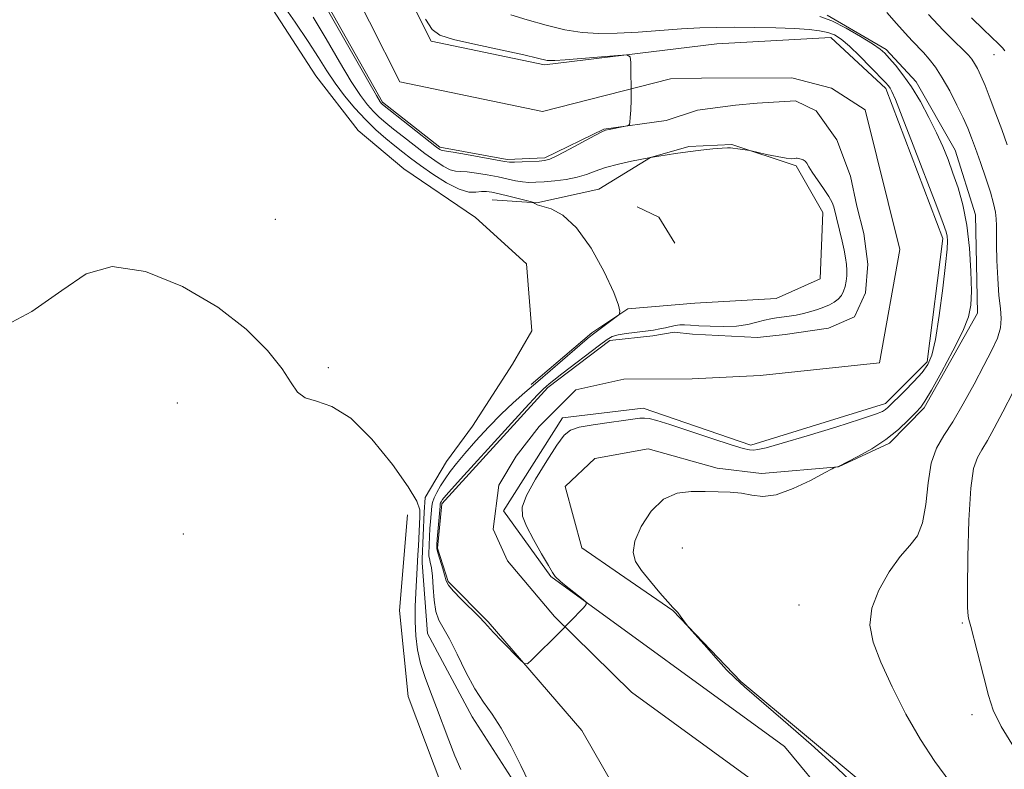
# Model space of a CAD drawing. Extents: x 2079800 to 2082700, y 359800 to 362700.
# Drawn here: x 2080070 to 2080214, y 362123 to 362232 of the extents above; entities that cross this region are included whole.
import ezdxf

# ---------------------------------------------------------------- set-up
doc = ezdxf.new("R2010")
doc.units = 0
doc.header["$MEASUREMENT"] = 0
for name, color, linetype, lineweight in [('DTM HARD BREAKLINE', 7, 'Continuous', 0), ('DTM SPOT ELEVATION', 2, 'Continuous', 13), ('INDEX CONTOUR', 41, 'Continuous', 13), ('INTERMEDIATE CONTOUR', 44, 'Continuous', 0), ('STREAM - RIVER CENTERLINE', 11, 'Continuous', 0), ('STREAM - RIVER DOUBLE LINE', 5, 'Continuous', 0)]:
    doc.layers.add(name, color=color, linetype=linetype, lineweight=lineweight)

msp = doc.modelspace()

# ---------------------------------------------------------------- linework, layer by layer
at = {"layer": 'DTM HARD BREAKLINE'}
for points in [[(2080143.753, 362117.955, 968.253), (2080135.887, 362130.257, 968.605), (2080129.345, 362142.428, 969.01), (2080128.582, 362152.755, 969.643), (2080128.585, 362153.329, 969.659), (2080128.878, 362160.163, 969.659), (2080129.031, 362162.296, 969.659), (2080132.119, 362167.58, 969.659), (2080135.953, 362172.733, 969.659), (2080141.764, 362181.797, 969.659), (2080144.58, 362186.676, 969.802), (2080143.829, 362196.456, 969.678), (2080136.35, 362203.21, 969.925), (2080125.902, 362210.309, 969.977), (2080119.216, 362215.953, 969.854), (2080113.051, 362223.936, 969.502), (2080103.909, 362238.117, 968.957)], [(2080193.143, 362120.404, 968.311), (2080175.122, 362135.39, 968.098), (2080165.215, 362145.764, 967.975), (2080157.393, 362151.117, 967.692), (2080151.913, 362154.924, 967.355), (2080149.449, 362163.923, 967.285), (2080153.801, 362168.019, 967.355), (2080161.593, 362169.398, 967.479), (2080171.644, 362166.582, 967.656), (2080178.134, 362165.825, 967.762), (2080189.37, 362166.783, 968.01), (2080196.835, 362170.26, 968.152), (2080201.906, 362175.389, 968.258), (2080209.71, 362189.255, 968.435), (2080209.415, 362203.594, 968.576), (2080206.447, 362213.068, 968.735), (2080200.738, 362223.058, 968.505), (2080196.36, 362227.749, 968.328), (2080187.743, 362232.785, 968.116)], [(2080138.781, 362205.817, 968.957), (2080145.346, 362205.382, 967.919), (2080154.405, 362207.353, 967.18), (2080161.918, 362211.98, 966.002), (2080167.53, 362213.607, 965.896), (2080173.814, 362213.876, 965.949), (2080183.221, 362210.751, 966.125), (2080187.107, 362203.932, 966.213), (2080186.703, 362194.273, 966.547), (2080180.307, 362191.39, 966.459), (2080168.388, 362190.683, 967.057), (2080158.628, 362189.845, 967.902), (2080153.383, 362186.368, 968.289), (2080144.497, 362178.795, 968.535)], [(2080165.487, 362199.478, 967.479), (2080163.146, 362203.245, 967.339), (2080159.966, 362204.754, 967.391)], [(2080126.423, 362159.755, 971.015), (2080125.244, 362145.777, 971.103), (2080126.523, 362133.212, 971.103), (2080131.577, 362119.748, 970.98), (2080137.587, 362107.632, 970.98), (2080147.437, 362090.673, 971.297), (2080156.878, 362084.58, 971.191), (2080167.599, 362082.45, 970.945), (2080161.809, 362070.782, 971.578), (2080154.213, 362057.846, 971.877), (2080150.151, 362042.969, 971.825), (2080144.622, 362023.281, 971.596), (2080145.828, 362014.177, 971.965), (2080153.092, 361999.061, 972.159), (2080153.665, 361989.162, 972.476), (2080153.566, 361986.879, 972.487)]]:
    msp.add_polyline3d(points, dxfattribs=at)
at = {"layer": 'DTM SPOT ELEVATION'}
for p in [(2080212.108, 362227.002, 973.195), (2080107.114, 362202.954, 969.196), (2080114.88, 362181.25, 969.702), (2080092.796, 362176.086, 970.917), (2080093.673, 362156.969, 971.136), (2080166.593, 362154.902, 968.781), (2080183.618, 362146.58, 968.832), (2080207.48, 362143.97, 971.815), (2080208.879, 362130.543, 971.484)]:
    msp.add_point(p, dxfattribs=at)
at = {"layer": 'INDEX CONTOUR'}
for points in [[(2080196.462, 362233.153, 970), (2080197.864, 362231.58, 970), (2080199.109, 362230.161, 970), (2080200.1359, 362229.055, 970), (2080201.821, 362227.313, 970), (2080202.656, 362226.355, 970), (2080203.554, 362225.164, 970), (2080204.5449, 362223.629, 970), (2080205.63, 362221.707, 970), (2080206.699, 362219.6449, 970), (2080207.614, 362217.758, 970), (2080208.285, 362216.251, 970), (2080208.829, 362214.879, 970), (2080209.407, 362213.287, 970), (2080210.133, 362211.24, 970), (2080210.909, 362208.987, 970), (2080211.585, 362206.899, 970), (2080212.048, 362205.261, 970), (2080212.313, 362204.01, 970), (2080212.435, 362202.999, 970), (2080212.464, 362202.053, 970), (2080212.455, 362200.901, 970), (2080212.459, 362199.244, 970), (2080212.5199, 362196.916, 970), (2080212.644, 362194.2801, 970), (2080212.829, 362191.83, 970), (2080213.047, 362189.93, 970), (2080213.174, 362188.436, 970), (2080213.0659, 362187.074, 970), (2080212.604, 362185.592, 970), (2080211.784, 362183.815, 970), (2080210.629, 362181.59, 970), (2080209.189, 362178.861, 970), (2080207.617, 362175.973, 970), (2080206.091, 362173.372, 970), (2080204.767, 362171.336, 970), (2080203.707, 362169.491, 970), (2080202.951, 362167.298, 970), (2080202.493, 362164.416, 970), (2080202.147, 362161.293, 970), (2080201.683, 362158.578, 970), (2080200.914, 362156.706, 970), (2080199.819, 362155.272, 970), (2080198.422, 362153.66, 970), (2080196.804, 362151.421, 970), (2080195.284, 362148.772, 970), (2080194.238, 362146.1, 970), (2080193.965, 362143.658, 970), (2080194.443, 362141.172, 970), (2080195.576, 362138.238, 970), (2080197.243, 362134.607, 970), (2080199.247, 362130.653, 970), (2080201.369, 362126.906, 970), (2080203.46, 362123.717, 970), (2080205.645, 362120.724, 970)], [(2080134.224, 362122.547, 970), (2080133.339, 362124.558, 970), (2080132.452, 362126.822, 970), (2080130.666, 362131.63, 970), (2080129.79, 362133.878, 970), (2080128.994, 362135.994, 970), (2080128.351, 362138.032, 970), (2080127.915, 362140.046, 970), (2080127.667, 362142.084, 970), (2080127.566, 362144.194, 970), (2080127.571, 362146.371, 970), (2080127.635, 362148.387, 970), (2080127.832, 362152.029, 970), (2080127.96, 362153.915, 970), (2080128.037, 362155.231, 970), (2080128.243, 362159.474, 970), (2080128.226, 362160.5, 970), (2080127.794, 362161.751, 970), (2080126.544, 362163.843, 970), (2080124.231, 362167.118, 970), (2080121.247, 362170.813, 970), (2080118.141, 362173.891, 970), (2080115.385, 362175.605, 970), (2080113.136, 362176.363, 970), (2080111.476, 362176.862, 970), (2080110.384, 362177.7, 970), (2080109.4409, 362179.076, 970), (2080108.125, 362181.09, 970), (2080105.991, 362183.774, 970), (2080102.884, 362186.888, 970), (2080098.723, 362190.125, 970), (2080093.582, 362193.125, 970), (2080088.152, 362195.315, 970), (2080083.279, 362196.07, 970), (2080079.479, 362194.986, 970), (2080075.953, 362192.551, 970), (2080071.573, 362189.47, 970), (2080065.649, 362186.378, 970)]]:
    msp.add_polyline3d(points, dxfattribs=at)
at = {"layer": 'INTERMEDIATE CONTOUR'}
for points in [[(2080144.159, 362120.684, 968), (2080142.9759, 362123.122, 968), (2080141.576, 362125.951, 968), (2080140.14, 362128.588, 968), (2080138.808, 362130.63, 968), (2080137.548, 362132.3819, 968), (2080136.286, 362134.328, 968), (2080134.977, 362136.784, 968), (2080133.703, 362139.4, 968), (2080132.574, 362141.662, 968), (2080131.0231, 362144.378, 968), (2080130.585, 362145.619, 968), (2080130.337, 362147.275, 968), (2080130.201, 362149.125, 968), (2080130.089, 362150.807, 968), (2080129.936, 362152.04, 968), (2080129.767, 362152.855, 968), (2080129.626, 362153.368, 968), (2080129.55, 362153.704, 968), (2080129.53, 362154.048, 968), (2080129.639, 362156.6009, 968), (2080129.703, 362157.752, 968), (2080129.774, 362158.789, 968), (2080129.967, 362161.012, 968), (2080130.079, 362161.5749, 968), (2080130.314, 362162.224, 968), (2080130.723, 362163.048, 968), (2080131.276, 362164.007, 968), (2080131.927, 362165.03, 968), (2080132.657, 362166.08, 968), (2080133.57, 362167.269, 968), (2080134.798, 362168.744, 968), (2080136.416, 362170.582, 968), (2080138.2671, 362172.587, 968), (2080140.134, 362174.495, 968), (2080141.868, 362176.125, 968), (2080143.588, 362177.627, 968), (2080145.482, 362179.24, 968), (2080152.698, 362185.471, 968), (2080153.43, 362186.063, 968), (2080157.123, 362188.838, 968), (2080157.303, 362189.0091, 968), (2080157.385, 362189.172, 968), (2080157.45, 362189.517, 968), (2080157.279, 362190.411, 968), (2080156.58, 362192.263, 968), (2080155.161, 362195.264, 968), (2080153.241, 362198.719, 968), (2080151.137, 362201.714, 968), (2080149.14, 362203.559, 968), (2080147.427, 362204.459, 968), (2080145.389, 362205.08, 968), (2080145.035, 362205.241, 968), (2080144.821, 362205.403, 968), (2080144.557, 362205.486, 968), (2080141.223, 362206.348, 968), (2080139.826, 362206.695, 968), (2080138.771, 362206.93, 968), (2080137.9699, 362207.039, 968), (2080137.247, 362207.019, 968), (2080136.436, 362206.914, 968), (2080135.394, 362206.937, 968), (2080133.983, 362207.343, 968), (2080132.148, 362208.291, 968), (2080130.1449, 362209.561, 968), (2080128.312, 362210.832, 968), (2080126.889, 362211.868, 968), (2080125.73, 362212.758, 968), (2080124.591, 362213.671, 968), (2080123.282, 362214.749, 968), (2080121.821, 362216.029, 968), (2080120.278, 362217.515, 968), (2080118.726, 362219.2, 968), (2080117.235, 362221.004, 968), (2080115.877, 362222.833, 968), (2080114.673, 362224.645, 968), (2080113.438, 362226.606, 968), (2080111.94, 362228.932, 968), (2080110.0191, 362231.763, 968), (2080105.5779, 362238.1299, 968)], [(2080129.064, 362232.187, 964), (2080130.039, 362230.674, 964), (2080131.176, 362229.854, 964), (2080133.163, 362229.251, 964), (2080136.4, 362228.5, 964), (2080143.415, 362226.9721, 964), (2080145.411, 362226.523, 964), (2080146.82, 362226.184, 964), (2080147.198, 362226.139, 964), (2080147.936, 362226.159, 964), (2080149.4411, 362226.266, 964), (2080157.135, 362226.912, 964), (2080158.466, 362226.981, 964), (2080158.961, 362226.704, 964), (2080159.047, 362225.8449, 964), (2080159.072, 362224.276, 964), (2080159.092, 362222.322, 964), (2080159.084, 362220.416, 964), (2080159.036, 362218.913, 964), (2080158.968, 362217.844, 964), (2080158.905, 362217.161, 964), (2080158.848, 362216.801, 964), (2080158.684, 362216.641, 964), (2080158.272, 362216.544, 964), (2080155.893, 362216.089, 964), (2080155.375, 362215.972, 964), (2080154.81, 362215.74, 964), (2080153.795, 362215.21, 964), (2080150.077, 362213.199, 964), (2080148.322, 362212.273, 964), (2080147.209, 362211.744, 964), (2080146.47, 362211.528, 964), (2080145.673, 362211.458, 964), (2080143.203, 362211.339, 964), (2080142.075, 362211.299, 964), (2080141.328, 362211.303, 964), (2080140.6, 362211.393, 964), (2080135.069, 362212.399, 964), (2080133.0951, 362212.747, 964), (2080131.495, 362213.009, 964), (2080131.34, 362213.048, 964), (2080131.164, 362213.152, 964), (2080130.688, 362213.505, 964), (2080122.775, 362219.748, 964), (2080122.617, 362219.892, 964), (2080122.442, 362220.126, 964), (2080121.888, 362221.049, 964), (2080120.576, 362223.336, 964), (2080113.394, 362236.024, 964)], [(2080141.529, 362232.8561, 966), (2080143.9371, 362232.119, 966), (2080146.69, 362231.31, 966), (2080149.437, 362230.629, 966), (2080151.937, 362230.23, 966), (2080154.377, 362230.092, 966), (2080157.05, 362230.146, 966), (2080160.143, 362230.325, 966), (2080166.482, 362230.78, 966), (2080169.133, 362230.929, 966), (2080171.587, 362231.006, 966), (2080174.1929, 362231.021, 966), (2080177.172, 362230.986, 966), (2080180.237, 362230.913, 966), (2080182.98, 362230.813, 966), (2080185.086, 362230.69, 966), (2080186.638, 362230.518, 966), (2080187.815, 362230.269, 966), (2080188.801, 362229.893, 966), (2080189.793, 362229.269, 966), (2080190.989, 362228.257, 966), (2080192.502, 362226.804, 966), (2080194.088, 362225.201, 966), (2080196.244, 362222.947, 966), (2080196.682, 362222.45, 966), (2080196.93, 362222.109, 966), (2080197.193, 362221.632, 966), (2080197.706, 362220.454, 966), (2080198.7091, 362217.94, 966), (2080200.32, 362213.779, 966), (2080203.743, 362204.817, 966), (2080204.684, 362202.315, 966), (2080205.105, 362201.104, 966), (2080205.247, 362200.493, 966), (2080205.3, 362199.827, 966), (2080205.251, 362198.603, 966), (2080205.037, 362196.357, 966), (2080204.624, 362192.866, 966), (2080204.09, 362188.8779, 966), (2080203.543, 362185.385, 966), (2080203.043, 362183.11, 966), (2080202.4569, 362181.712, 966), (2080201.605, 362180.579, 966), (2080200.39, 362179.25, 966), (2080199.039, 362177.853, 966), (2080196.622, 362175.426, 966), (2080196.28, 362175.145, 966), (2080195.823, 362174.882, 966), (2080194.772, 362174.469, 966), (2080192.584, 362173.736, 966), (2080188.99, 362172.597, 966), (2080184.815, 362171.31, 966), (2080181.1531, 362170.216, 966), (2080178.833, 362169.573, 966), (2080177.609, 362169.299, 966), (2080176.965, 362169.23, 966), (2080176.401, 362169.251, 966), (2080175.461, 362169.455, 966), (2080173.703, 362169.983, 966), (2080170.895, 362170.906, 966), (2080164.755, 362172.957, 966), (2080162.85, 362173.555, 966), (2080161.738, 362173.835, 966), (2080161.034, 362173.907, 966), (2080160.368, 362173.867, 966), (2080158.005, 362173.526, 966), (2080155.898, 362173.242, 966), (2080153.554, 362172.908, 966), (2080151.534, 362172.551, 966), (2080150.223, 362172.136, 966), (2080149.299, 362171.383, 966), (2080148.264, 362169.951, 966), (2080146.78, 362167.663, 966), (2080145.149, 362164.994, 966), (2080143.835, 362162.5841, 966), (2080143.203, 362160.8789, 966), (2080143.2411, 362159.556, 966), (2080143.841, 362158.099, 966), (2080144.859, 362156.163, 966), (2080146.02, 362154.079, 966), (2080147.014, 362152.35, 966), (2080147.608, 362151.348, 966), (2080147.887, 362150.917, 966), (2080148.01, 362150.773, 966), (2080148.8, 362150.0209, 966), (2080149.362, 362149.545, 966), (2080152.09, 362147.3679, 966), (2080152.533, 362146.976, 966), (2080152.5411, 362146.669, 966), (2080152.121, 362146.186, 966), (2080150.131, 362144.122, 966), (2080148.723, 362142.683, 966), (2080144.611, 362138.564, 966), (2080143.964, 362137.99, 966), (2080143.494, 362138.013, 966), (2080142.8, 362138.651, 966), (2080140.209, 362141.292, 966), (2080138.993, 362142.564, 966), (2080137.682, 362144.0349, 966), (2080136.923, 362144.837, 966), (2080134.285, 362147.448, 966), (2080133.09, 362148.675, 966), (2080132.412, 362149.494, 966), (2080132.1, 362150.108, 966), (2080131.575, 362151.877, 966), (2080130.899, 362154.084, 966), (2080130.733, 362154.775, 966), (2080130.697, 362155.369, 966), (2080130.756, 362156.211, 966), (2080131.188, 362161.029, 966), (2080131.229, 362161.36, 966), (2080131.2721, 362161.505, 966), (2080131.341, 362161.645, 966), (2080131.546, 362161.982, 966), (2080131.75, 362162.248, 966), (2080132.46, 362163.061, 966), (2080134.175, 362164.969, 966), (2080140.632, 362172.08, 966), (2080143.645, 362175.371, 966), (2080145.446, 362177.306, 966), (2080146.294, 362178.172, 966), (2080146.695, 362178.5339, 966), (2080147.109, 362178.886, 966), (2080147.8001, 362179.449, 966), (2080148.983, 362180.377, 966), (2080154.468, 362184.553, 966), (2080155.583, 362185.373, 966), (2080156.351, 362185.809, 966), (2080157.186, 362186.048, 966), (2080158.387, 362186.247, 966), (2080161.2, 362186.611, 966), (2080162.3551, 362186.773, 966), (2080163.297, 362186.93, 966), (2080164.104, 362187.093, 966), (2080165.54, 362187.416, 966), (2080166.209, 362187.514, 966), (2080166.893, 362187.5341, 966), (2080167.752, 362187.489, 966), (2080168.971, 362187.405, 966), (2080170.658, 362187.314, 966), (2080172.599, 362187.274, 966), (2080174.501, 362187.3519, 966), (2080176.128, 362187.584, 966), (2080177.469, 362187.899, 966), (2080178.572, 362188.197, 966), (2080179.493, 362188.403, 966), (2080180.331, 362188.538, 966), (2080182.1651, 362188.788, 966), (2080183.215, 362188.9609, 966), (2080184.289, 362189.186, 966), (2080185.338, 362189.468, 966), (2080186.334, 362189.7881, 966), (2080187.253, 362190.123, 966), (2080188.072, 362190.459, 966), (2080188.778, 362190.827, 966), (2080189.359, 362191.269, 966), (2080189.806, 362191.814, 966), (2080190.134, 362192.45, 966), (2080190.363, 362193.155, 966), (2080190.511, 362193.906, 966), (2080190.585, 362194.693, 966), (2080190.594, 362195.508, 966), (2080190.54, 362196.357, 966), (2080190.415, 362197.304, 966), (2080190.206, 362198.426, 966), (2080189.913, 362199.7519, 966), (2080188.687, 362204.784, 966), (2080188.445, 362205.413, 966), (2080187.975, 362206.28, 966), (2080187.217, 362207.438, 966), (2080185.5649, 362209.834, 966), (2080185.059, 362210.64, 966), (2080184.752, 362211.153, 966), (2080184.515, 362211.461, 966), (2080184.247, 362211.642, 966), (2080183.962, 362211.745, 966), (2080183.337, 362211.901, 966), (2080183.19, 362211.891, 966), (2080183.002, 362211.832, 966), (2080182.5961, 362211.796, 966), (2080181.7661, 362211.872, 966), (2080180.413, 362212.117, 966), (2080178.8669, 362212.445, 966), (2080176.43, 362212.983, 966), (2080173.604, 362213.405, 966), (2080173.177, 362213.419, 966), (2080172.407, 362213.367, 966), (2080171.0581, 362213.241, 966), (2080169.296, 362213.053, 966), (2080167.384, 362212.823, 966), (2080165.566, 362212.571, 966), (2080161.937, 362211.992, 966), (2080159.166, 362211.43, 966), (2080157.241, 362211.001, 966), (2080155.371, 362210.507, 966), (2080153.863, 362209.993, 966), (2080152.568, 362209.506, 966), (2080151.219, 362209.093, 966), (2080149.633, 362208.788, 966), (2080147.957, 362208.58, 966), (2080146.421, 362208.442, 966), (2080145.191, 362208.358, 966), (2080144.176, 362208.342, 966), (2080143.223, 362208.415, 966), (2080142.195, 362208.5889, 966), (2080139.658, 362209.141, 966), (2080138.095, 362209.4509, 966), (2080136.521, 362209.718, 966), (2080135.171, 362209.883, 966), (2080134.2, 362209.925, 966), (2080133.444, 362209.973, 966), (2080132.662, 362210.1951, 966), (2080131.656, 362210.722, 966), (2080130.417, 362211.533, 966), (2080128.981, 362212.572, 966), (2080127.406, 362213.77, 966), (2080125.828, 362215.002, 966), (2080124.404, 362216.134, 966), (2080123.248, 362217.071, 966), (2080122.298, 362217.888, 966), (2080121.448, 362218.704, 966), (2080120.584, 362219.663, 966), (2080119.562, 362221.027, 966), (2080118.2269, 362223.085, 966), (2080116.495, 362225.985, 966), (2080114.556, 362229.304, 966), (2080112.667, 362232.478, 966)], [(2080186.676, 362232.571, 968), (2080188.405, 362231.934, 968), (2080190.495, 362230.891, 968), (2080192.615, 362229.671, 968), (2080194.364, 362228.575, 968), (2080195.471, 362227.814, 968), (2080196.168, 362227.216, 968), (2080196.815, 362226.516, 968), (2080197.6971, 362225.489, 968), (2080198.804, 362224.0861, 968), (2080200.049, 362222.2979, 968), (2080201.347, 362220.157, 968), (2080202.601, 362217.85, 968), (2080203.7151, 362215.604, 968), (2080204.621, 362213.581, 968), (2080205.388, 362211.675, 968), (2080206.113, 362209.718, 968), (2080206.863, 362207.549, 968), (2080207.576, 362205.051, 968), (2080208.158, 362202.117, 968), (2080208.538, 362198.744, 968), (2080208.738, 362195.352, 968), (2080208.8041, 362192.464, 968), (2080208.741, 362190.403, 968), (2080208.386, 362188.679, 968), (2080207.536, 362186.604, 968), (2080206.099, 362183.733, 968), (2080204.42, 362180.594, 968), (2080202.956, 362177.964, 968), (2080202.0259, 362176.388, 968), (2080201.398, 362175.509, 968), (2080200.699, 362174.742, 968), (2080199.627, 362173.632, 968), (2080198.156, 362172.246, 968), (2080196.328, 362170.781, 968), (2080194.239, 362169.418, 968), (2080192.21, 362168.274, 968), (2080189.374, 362166.826, 968), (2080189.264, 362166.792, 968), (2080188.984, 362166.753, 968), (2080188.878, 362166.715, 968), (2080188.447, 362166.488, 968), (2080187.323, 362165.878, 968), (2080185.292, 362164.797, 968), (2080182.761, 362163.588, 968), (2080180.295, 362162.699, 968), (2080178.319, 362162.451, 968), (2080176.708, 362162.642, 968), (2080175.201, 362162.942, 968), (2080173.581, 362163.093, 968), (2080171.813, 362163.128, 968), (2080169.905, 362163.152, 968), (2080167.882, 362163.191, 968), (2080165.827, 362162.949, 968), (2080163.838, 362162.052, 968), (2080162.026, 362160.2819, 968), (2080160.562, 362158.045, 968), (2080159.633, 362155.907, 968), (2080159.377, 362154.278, 968), (2080159.743, 362152.965, 968), (2080160.632, 362151.619, 968), (2080161.909, 362150.009, 968), (2080163.292, 362148.363, 968), (2080164.463, 362147.028, 968), (2080165.193, 362146.24, 968), (2080165.606, 362145.818, 968), (2080165.916, 362145.476, 968), (2080166.284, 362144.998, 968), (2080167.197, 362143.714, 968), (2080167.549, 362143.294, 968), (2080169.748, 362140.792, 968), (2080171.464, 362138.8629, 968), (2080173.055, 362137.119, 968), (2080174.278, 362135.875, 968), (2080175.642, 362134.648, 968), (2080181.317, 362129.773, 968), (2080185.375, 362126.223, 968), (2080189.07, 362122.888, 968), (2080191.721, 362120.32, 968)], [(2080202.547, 362232.865, 972), (2080204.669, 362230.6, 972), (2080206.342, 362228.934, 972), (2080207.566, 362227.757, 972), (2080208.367, 362226.949, 972), (2080208.883, 362226.338, 972), (2080209.279, 362225.74, 972), (2080209.7, 362224.9829, 972), (2080210.2, 362223.938, 972), (2080210.815, 362222.489, 972), (2080211.563, 362220.577, 972), (2080212.39, 362218.361, 972), (2080213.23, 362216.056, 972), (2080214.024, 362213.826, 972)], [(2080208.8041, 362232.405, 974), (2080210.549, 362230.711, 974), (2080212.816, 362228.558, 974), (2080213.348, 362227.995, 974), (2080213.671, 362227.572, 974)], [(2080214.901, 362177.758, 972), (2080213.381, 362174.814, 972), (2080212.126, 362172.442, 972), (2080211.138, 362170.619, 972), (2080210.341, 362169.255, 972), (2080209.672, 362168.135, 972), (2080209.125, 362166.545, 972), (2080208.708, 362163.649, 972), (2080208.426, 362158.988, 972), (2080208.268, 362153.628, 972), (2080208.219, 362149.01, 972), (2080208.2581, 362146.223, 972), (2080208.348, 362144.933, 972), (2080208.446, 362144.452, 972), (2080208.5391, 362144.125, 972), (2080208.718, 362143.445, 972), (2080210.562, 362136.229, 972), (2080211.32, 362133.369, 972), (2080211.999, 362131.206, 972), (2080213.158, 362128.841, 972), (2080215.5021, 362125.04, 972)]]:
    msp.add_polyline3d(points, dxfattribs=at)
at = {"layer": 'STREAM - RIVER CENTERLINE'}
msp.add_polyline3d([(2080176.87, 362120.95, 966.59), (2080159.138, 362133.857, 966.228), (2080147.899, 362144.918, 965.971), (2080141.036, 362153.041, 965.772), (2080138.97, 362157.653, 965.685), (2080139.784, 362164.081, 965.58), (2080142.312, 362168.335, 965.58), (2080145.666, 362172.696, 965.58), (2080151.021, 362178.013, 965.583), (2080158.016, 362179.572, 965.587), (2080168.04, 362179.66, 965.59), (2080177.959, 362180.123, 965.59), (2080195.37, 362181.984, 965.59), (2080198.374, 362198.549, 965.59), (2080193.291, 362218.945, 965.59), (2080188.345, 362222.113, 965.314), (2080182.592, 362223.641, 964.969), (2080169.396, 362223.594, 964.233), (2080164.847, 362223.467, 964.133), (2080146.16, 362218.71, 963.739), (2080125.31, 362223.03, 963.69), (2080116.45, 362240.65, 963.71)], dxfattribs=at)
at = {"layer": 'STREAM - RIVER DOUBLE LINE'}
for points in [[(2080201.83, 362101.37, 966.59), (2080181.52, 362125.9, 966.59), (2080147.39, 362150.75, 965.89), (2080140.45, 362160.36, 965.58), (2080149.09, 362173.95, 965.58), (2080160.84, 362175.34, 965.59), (2080176.57, 362169.95, 965.59), (2080196.27, 362176.04, 965.59), (2080202.34, 362182.13, 965.59), (2080204.65, 362200.16, 965.59), (2080196.29, 362222.07, 965.59), (2080188.25, 362229.51, 965.17), (2080171.61, 362228.61, 964.29), (2080146.44, 362225.54, 963.71), (2080129.87, 362228.97, 963.69), (2080123.31, 362242.02, 963.71), (2080125.04, 362265.94, 963.52), (2080117.61, 362276.25, 963.52), (2080118.45, 362299.79, 963.52), (2080122.03, 362324.89, 963.22), (2080116.19, 362338.15, 963.25), (2080094.6, 362362.01, 963.25), (2080067.49, 362397.1, 962.64)], [(2080159.845, 362114.402, 966.443), (2080151.889, 362128.237, 966.205), (2080138.216, 362144.114, 965.861), (2080132.373, 362150.025, 965.755), (2080130.821, 362154.915, 965.693), (2080131.468, 362161.357, 965.59), (2080146.944, 362178.389, 965.59), (2080156.003, 362185.243, 965.59), (2080162.283, 362185.943, 965.59), (2080165.39, 362186.47, 965.59), (2080168.057, 362186.164, 965.59), (2080177.565, 362185.679, 965.59), (2080181.608, 362186.132, 965.59), (2080187.93, 362187.038, 965.59), (2080191.712, 362188.715, 965.59), (2080193.316, 362192.201, 965.59), (2080193.665, 362196.38, 965.59), (2080193.085, 362200.877, 965.59), (2080192.094, 362204.896, 965.59), (2080191.153, 362209.259, 965.59), (2080189.135, 362214.554, 965.59), (2080186.134, 362218.812, 965.17), (2080183.109, 362220.245, 965.17), (2080177.511, 362219.91, 964.722), (2080174.351, 362219.624, 964.445), (2080168.807, 362218.916, 964.216), (2080164.198, 362217.373, 964.115), (2080155.092, 362216.149, 963.919), (2080146.483, 362211.916, 963.726), (2080140.99, 362211.678, 963.706), (2080131.141, 362213.477, 963.699), (2080122.797, 362220.075, 963.692), (2080111.647, 362239.846, 963.702)]]:
    msp.add_polyline3d(points, dxfattribs=at)

doc.saveas('drawing.dxf')
